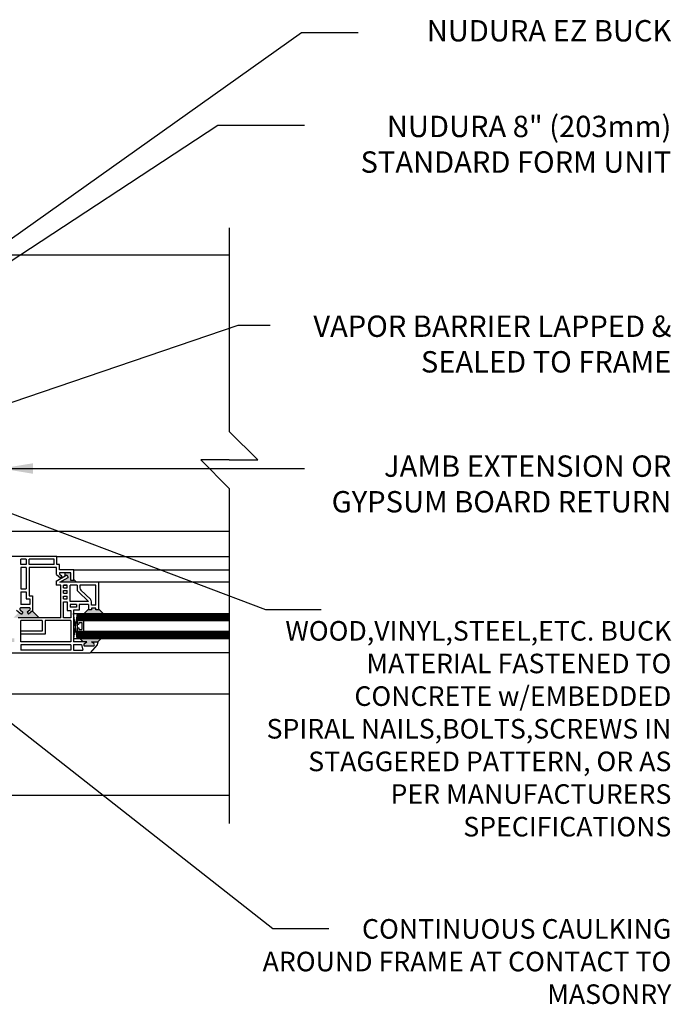
# Model space of a CAD drawing. Units: inches. Extents: x 47.3 to 95.4, y 146.1 to 211.2.
# Drawn here: x 72.5 to 95.4, y 175.2 to 209.7 of the extents above; entities that cross this region are included whole.
import ezdxf

# ---------------------------------------------------------------- set-up
doc = ezdxf.new("R2010")
doc.units = ezdxf.units.IN
doc.header["$LTSCALE"] = 0.5
doc.header["$MEASUREMENT"] = 0
for name, color, linetype in [('HATCH', 12, 'Continuous'), ('LINE9', 9, 'Continuous'), ('TEXT', 4, 'Continuous')]:
    doc.layers.add(name, color=color, linetype=linetype)
doc.styles.add('DIM', font='romans.shx', dxfattribs={"width": 0.7})
doc.styles.get("Standard").update_dxf_attribs({"font": 'romans.shx', "height": 0.75})
doc.dimstyles.new('ext_12', dxfattribs={"dimscale": 12, "dimtxt": 0.075, "dimasz": 0.09375, "dimexe": 0.09375, "dimexo": 0.0625, "dimgap": 0.0625, "dimtad": 1, "dimdec": 1, "dimzin": 2, "dimdsep": 46, "dimlunit": 4, "dimtxsty": 'DIM', "dimcen": 0.09, "dimdle": 0.09375, "dimclrt": 4, "dimadec": 0, "dimazin": 0, "dimtfac": 1, "dimtdec": 1, "dimtmove": 2, "dimatfit": 3, "dimfxl": 0, "dimfrac": 2, "dimtolj": 1, "dimtzin": 0, "dimarcsym": 0})

msp = doc.modelspace()

# ---------------------------------------------------------------- hatches: boundary and pattern name
at = {"layer": 'LINE9'}
h = msp.add_hatch(color=0, dxfattribs=at)
h.paths.add_polyline_path([(75.08181, 187.7452195, 0.5043242544), (75.0834626, 187.8293488), (74.9951728, 187.8983355), (75.2189236, 187.8983355), (75.336417, 188.0158289), (74.586041, 188.0158289), (74.7035344, 187.8983355), (74.8389228, 187.8983355), (74.7500525, 187.8288952, 0.4999166542), (74.7522856, 187.7452195)])
h.paths.add_polyline_path([(75.4107504, 188.8908289), (75.2556459, 189.0459333), (75.2556459, 189.0158289), (75.1556459, 189.0158289), (75.1556459, 189.0783289), (74.9993959, 189.0783289), (74.9993959, 189.0158289), (74.8993959, 189.0158289), (74.8993959, 189.0459333), (74.7442915, 188.8908289)])
h.paths.add_polyline_path([(74.4762709, 189.9845789), (74.3806459, 190.0802039), (74.3806459, 190.0470789), (74.2806459, 190.0470789), (74.2806459, 190.1095789), (74.2806459, 190.3220789), (74.0714961, 190.3220789), (74.0714961, 190.2078114), (74.1310045, 190.2424686), (74.1813309, 190.1560553), (74.0341134, 190.0703171), (73.9483752, 189.9845789)])
h.paths.add_polyline_path([(73.1599287, 188.7408289), (72.9274142, 188.9733434), (72.7898162, 188.8658289), (72.7456713, 188.9313355), (72.8345416, 189.0007758, 0.4999166542), (72.8323085, 189.0844516), (72.5027841, 189.0844516, 0.5043242544), (72.5011315, 189.0003222), (72.5894213, 188.9313355), (72.5452764, 188.8658289), (72.4572821, 188.9345847), (72.2635262, 188.7408289), (72.4214611, 188.7408289)])
h.paths.add_polyline_path([(72.2866076, 187.8908289), (72.2866076, 188.0158289), (72.1517541, 188.0158289), (72.1517541, 187.9845789), (72.0308393, 187.9845789, 0.0777667154), (71.8909884, 187.8756034), (71.8771323, 187.8290445, -0.0313551349), (72.0374083, 187.9220789), (72.1517541, 187.9220789), (72.1517541, 187.8908289)])

# ---------------------------------------------------------------- linework, layer by layer
at = {"layer": 'HATCH'}
for p, q in [((74.4964611, 188.8658289), (79.8396019, 188.8658289)), ((74.4964611, 188.8408289), (79.8396019, 188.8408289)), ((74.4964611, 188.8158289), (79.8396019, 188.8158289)), ((74.4964611, 188.7908289), (79.8396019, 188.7908289)), ((74.4964611, 188.7658289), (79.8396019, 188.7658289)), ((74.4964611, 188.7408289), (79.8396019, 188.7408289)), ((74.4964611, 188.7158289), (79.8396019, 188.7158289)), ((74.4964611, 188.6908289), (79.8396019, 188.6908289)), ((74.4964611, 188.6658289), (79.8396019, 188.6658289)), ((74.4964611, 188.2408289), (79.8396019, 188.2408289)), ((74.4964611, 188.2158289), (79.8396019, 188.2158289)), ((74.4964611, 188.1908289), (79.8396019, 188.1908289)), ((74.4964611, 188.1658289), (79.8396019, 188.1658289)), ((74.4964611, 188.1408289), (79.8396019, 188.1408289)), ((74.4964611, 188.1158289), (79.8396019, 188.1158289)), ((74.4964611, 188.0908289), (79.8396019, 188.0908289)), ((74.4964611, 188.0658289), (79.8396019, 188.0658289)), ((74.4964611, 188.0408289), (79.8396019, 188.0408289))]:
    msp.add_line(p, q, dxfattribs=at)
at = {"layer": 'LINE9'}
for p, q in [((79.8396019, 202.4251862), (79.8396019, 195.281649)), ((68.5753142, 201.4822359), (79.8396019, 201.4822359)), ((80.8396019, 194.281649), (79.8396019, 195.281649)), ((79.8396019, 194.281649), (78.8396019, 194.281649)), ((78.8396019, 194.281649), (79.8396019, 193.281649)), ((79.8396019, 194.281649), (80.8396019, 194.281649)), ((79.8396019, 193.281649), (79.8370638, 181.5134859)), ((79.8396019, 191.7661422), (72.0097538, 191.7658406)), ((73.7847538, 190.8908406), (72.0134165, 190.8908406)), ((73.7847538, 190.6033406), (73.7847538, 190.8908406)), ((73.7847538, 190.8908406), (79.8396019, 190.8908406)), ((72.5214611, 190.6033406), (72.5214611, 190.7908406)), ((72.7089611, 190.7908406), (72.5214611, 190.7908406)), ((72.7089611, 190.6033406), (72.5214611, 190.6033406)), ((72.7089611, 190.5033406), (72.5214611, 190.5033406)), ((72.5214611, 190.5033406), (72.5214611, 189.7533406)), ((72.7089611, 190.7908406), (72.7089611, 190.6033406)), ((72.7089611, 190.5033406), (72.7089611, 189.7533406)), ((73.6847538, 190.7908406), (72.8089611, 190.7908406)), ((72.8089611, 190.6033406), (72.8089611, 190.7908406)), ((73.6847538, 190.6033406), (72.8089611, 190.6033406)), ((73.7722538, 190.5033406), (72.8089611, 190.5033406)), ((72.8089611, 190.5033406), (72.8089611, 189.5033406)), ((73.6847538, 190.6033406), (73.6847538, 190.7908406)), ((73.7722538, 190.2533406), (73.7722538, 190.5033406)), ((73.8722538, 190.6033406), (73.7847538, 190.6033406)), ((73.8722538, 190.4220789), (73.8722538, 190.6033406)), ((73.7556459, 190.0238629), (74.1310045, 190.2424686)), ((73.7722538, 190.2533406), (73.9163987, 190.1407105)), ((74.3806459, 190.4220789), (73.8722538, 190.4220789)), ((74.2806459, 190.3220789), (73.8722538, 190.3220789)), ((73.8722538, 190.3220789), (73.8722538, 190.2752039)), ((73.8722538, 190.2752039), (73.9605436, 190.2062172)), ((73.8868959, 189.9845789), (74.1813309, 190.1560553)), ((73.9605436, 190.2062172), (73.9163987, 190.1407105)), ((74.0714961, 190.2078114), (74.0714961, 190.3220789)), ((74.1310045, 190.2424686), (74.1813309, 190.1560553)), ((74.2806459, 190.0470789), (74.2806459, 190.3220789)), ((74.3806459, 190.0470789), (74.3806459, 190.4220789)), ((74.3806459, 190.4220789), (79.8396019, 190.4220789)), ((73.7556459, 190.0238629), (73.7556459, 189.8845789)), ((73.9214611, 189.8845789), (73.7556459, 189.8845789)), ((75.2556459, 189.9845789), (73.8868959, 189.9845789)), ((73.9214611, 188.7408289), (73.9214611, 189.8845789)), ((74.0341134, 190.0703171), (73.9483752, 189.9845789)), ((74.0214611, 189.7908289), (74.0214611, 189.8845789)), ((74.1464611, 189.8845789), (74.0214611, 189.8845789)), ((74.0214611, 189.8845789), (74.1464611, 189.8845789)), ((74.1464611, 189.7908289), (74.1464611, 189.8845789)), ((74.2464611, 189.3095789), (74.2464611, 189.8845789)), ((74.4931459, 189.8845789), (74.2464611, 189.8845789)), ((74.2806459, 190.0470789), (74.2806459, 190.1095789)), ((74.3806459, 190.0470789), (74.2806459, 190.0470789)), ((74.3806459, 190.0802039), (74.4762709, 189.9845789)), ((74.4931459, 189.8845789), (74.4931459, 189.7505935)), ((75.1556459, 189.8845789), (74.5931459, 189.8845789)), ((74.5931459, 189.8845789), (74.5931459, 189.7934052)), ((75.1556459, 189.1783289), (75.1556459, 189.8845789)), ((79.8396019, 189.9847768), (75.2556459, 189.9847768)), ((75.2556459, 189.0158289), (75.2556459, 189.9845789)), ((72.5214611, 189.7533406), (72.7089611, 189.7533406)), ((72.5214611, 189.6533406), (72.5214611, 189.2093332)), ((72.5214611, 189.6533406), (72.7089611, 189.6533406)), ((72.7089611, 189.6533406), (72.7089611, 189.4033406)), ((72.8089611, 189.5033406), (72.9339611, 189.5033406)), ((72.9339611, 189.5033406), (72.9339611, 188.9784589)), ((74.0214611, 189.7908289), (74.1464611, 189.7908289)), ((74.0214611, 189.5970789), (74.0214611, 189.6908289)), ((74.0214611, 189.6908289), (74.1464611, 189.6908289)), ((74.0214611, 189.5970789), (74.1464611, 189.5970789)), ((74.0214611, 189.4033289), (74.0214611, 189.4970789)), ((74.0214611, 189.4970789), (74.1464611, 189.4970789)), ((74.1464611, 189.5970789), (74.1464611, 189.6908289)), ((74.1464611, 189.4033289), (74.1464611, 189.4970789)), ((74.5318695, 189.6601425), (74.8993959, 189.3095789)), ((74.6318695, 189.7029542), (74.9606723, 189.389327)), ((72.8339611, 189.2093332), (72.5214611, 189.2093332)), ((72.7089611, 189.4033406), (72.8339611, 189.4033406)), ((72.8339611, 189.4033406), (72.8339611, 189.2093332)), ((74.0214611, 189.4033289), (74.1464611, 189.4033289)), ((74.0214611, 188.7408289), (74.0214611, 189.3033289)), ((74.0214611, 189.3033289), (74.1464611, 189.3033289)), ((74.1464611, 189.3033289), (74.1464611, 188.9908289)), ((74.8993959, 189.3095789), (74.2464611, 189.3095789)), ((74.2464611, 189.2095789), (74.2464611, 189.1095789)), ((74.4714611, 189.2095789), (74.2464611, 189.2095789)), ((74.4714611, 189.1095789), (74.2464611, 189.1095789)), ((74.4714611, 189.2095789), (74.4714611, 189.1095789)), ((74.5714611, 189.2095789), (74.5714611, 189.0095789)), ((74.8993959, 189.2095789), (74.5714611, 189.2095789)), ((74.8993959, 189.2095789), (74.8993959, 189.0158289)), ((74.9993959, 189.1783289), (74.9993959, 189.298876)), ((75.1556459, 189.1783289), (74.9993959, 189.1783289)), ((72.3692878, 189.0033406), (72.5452764, 188.8658289)), ((72.5011315, 189.0003222), (72.5894213, 188.9313355)), ((72.8323085, 189.0844516), (72.5027841, 189.0844516)), ((72.5894213, 188.9313355), (72.5452764, 188.8658289)), ((72.8339611, 189.0003222), (72.7456713, 188.9313355)), ((72.7456713, 188.9313355), (72.7898162, 188.8658289)), ((72.9339611, 188.9784589), (72.7898162, 188.8658289)), ((72.9274142, 188.9733434), (73.1599287, 188.7408289)), ((74.1464611, 188.9908289), (74.2714611, 188.9908289)), ((74.2714611, 188.9908289), (74.2714611, 188.7408289)), ((74.3714611, 189.0095789), (74.3714611, 187.8983355)), ((74.5714611, 189.0095789), (74.3714611, 189.0095789)), ((74.3714611, 188.8908289), (79.8396019, 188.8908289)), ((74.3714611, 188.8908289), (74.3714611, 188.6408289)), ((74.4964611, 188.8908289), (74.3714611, 188.0158289)), ((74.4964611, 188.0158289), (74.3714611, 188.8908289)), ((74.4964611, 188.8908289), (74.4964611, 188.0158289)), ((74.8993959, 189.0459333), (74.7442915, 188.8908289)), ((74.9993959, 189.0158289), (74.8993959, 189.0158289)), ((75.1556459, 189.0783289), (74.9993959, 189.0783289)), ((74.9993959, 189.0783289), (74.9993959, 189.0158289)), ((75.1556459, 189.0158289), (75.1556459, 189.0783289)), ((75.2556459, 189.0158289), (75.1556459, 189.0158289)), ((75.2556459, 189.0459333), (75.4107504, 188.8908289)), ((73.9214611, 188.7408289), (72.4214611, 188.7408289)), ((73.2714611, 188.6408289), (72.5214611, 188.6408289)), ((72.5214611, 187.8908289), (72.5214611, 188.6408289)), ((73.2714611, 188.6408289), (73.2714611, 188.3666863)), ((73.2714611, 188.6408289), (73.2714611, 188.2658289)), ((74.2714611, 188.6408289), (73.3714611, 188.6408289)), ((73.3714611, 188.6408289), (73.3714611, 188.1658289)), ((74.2714611, 188.7408289), (74.0214611, 188.7408289)), ((74.2714611, 188.7408289), (74.0214611, 188.7408289)), ((74.2714611, 188.6408289), (74.2714611, 187.8908289)), ((74.4964611, 188.6408289), (79.8396019, 188.6408289)), ((74.4964611, 188.5158289), (74.5589611, 188.5158289)), ((74.5589611, 188.5783289), (74.6589611, 188.5783289)), ((74.5589611, 188.5783289), (74.5589611, 188.5158289)), ((74.6589611, 188.5783289), (74.6589611, 188.3283289)), ((74.7214611, 188.6408289), (74.7214611, 188.2658289)), ((73.2714611, 188.2658289), (72.5214611, 188.2658289)), ((73.3714611, 188.1658289), (72.5214611, 188.1658289)), ((74.4964611, 188.3908289), (74.5589611, 188.3908289)), ((74.4964611, 188.2658289), (79.8396019, 188.2658289)), ((74.5589611, 188.3908289), (74.5589611, 188.3283289)), ((74.5589611, 188.3283289), (74.6589611, 188.3283289)), ((74.2714611, 187.8908289), (72.5214611, 187.8908289)), ((74.2714611, 187.7908289), (72.5214611, 187.7908289)), ((72.5214611, 187.7908289), (72.5214611, 187.6033289)), ((74.2714611, 187.7908289), (74.2714611, 187.6033289)), ((74.3714611, 188.0158289), (79.8396019, 188.0158289)), ((74.8389228, 187.8983355), (74.3714611, 187.8983355)), ((74.3714611, 187.7983355), (74.6454468, 187.7983355)), ((74.3714611, 187.7983355), (74.3714611, 187.6033289)), ((74.7035344, 187.8983355), (74.586041, 188.0158289)), ((74.6454468, 187.7983355), (74.698332, 187.6033289)), ((74.750633, 187.8293488), (74.8389228, 187.8983355)), ((75.08181, 187.7452195), (74.7522856, 187.7452195)), ((75.2038504, 187.7861321), (74.9526461, 187.5033289)), ((75.0834626, 187.8293488), (74.9951728, 187.8983355)), ((74.9951728, 187.8983355), (75.2189236, 187.8983355)), ((75.2189236, 187.8983355), (75.2038504, 187.7861321)), ((75.2189236, 187.8983355), (75.336417, 188.0158289)), ((72.0814207, 187.5033289), (74.9526461, 187.5033289)), ((74.2714611, 187.6033289), (72.5214611, 187.6033289)), ((74.3714611, 187.6033289), (74.698332, 187.6033289)), ((79.8396019, 187.5037703), (74.9526461, 187.5033289)), ((79.8396019, 186.0513619), (71.0727761, 186.0511708)), ((71.070238, 182.5134859), (79.8372473, 182.5134859))]:
    msp.add_line(p, q, dxfattribs=at)
for centre, radius, start, end in [((74.6181459, 189.7505935), 0.125, 180, 226.35319195), ((74.7181459, 189.7934052), 0.125, 180, 226.35319195), ((74.8743959, 189.298876), 0.125, 0, 46.35319195), ((72.5330547, 189.041776), 0.0523212, 125.34881942, 232.40048886), ((72.8020379, 189.041776), 0.0523212, 307.59951114, 54.65118058), ((74.7825562, 187.787895), 0.0523212, 127.59951114, 234.65118058), ((75.0515394, 187.787895), 0.0523212, 305.34881942, 52.40048886)]:
    msp.add_arc(centre, radius, start, end, dxfattribs=at)

# ---------------------------------------------------------------- texts
at = {"layer": 'TEXT', "char_height": 0.75, "width": 14.394399541, "attachment_point": 6}
for s, insert in [('\\A1;{\\H1x;NUDURA EZ BUCK} ', (95.3688072, 209.3499473)), ('\\A1; NUDURA 8" (203mm) STANDARD FORM UNIT', (95.3688072, 205.365039)), ('\\A1;VAPOR BARRIER LAPPED & SEALED TO FRAME', (95.3688072, 198.3503986)), ('\\A1;JAMB EXTENSION OR GYPSUM BOARD RETURN ', (95.3688072, 193.4375525)), ('{\\H0.9167x;WOOD,VINYL,STEEL,ETC. BUCK MATERIAL FASTENED TO CONCRETE w/EMBEDDED SPIRAL NAILS,BOLTS,SCREWS IN STAGGERED PATTERN, OR AS PER MANUFACTURERS SPECIFICATIONS}', (95.3688072, 184.8416507)), ('{\\H0.9167x;CONTINUOUS CAULKING AROUND FRAME AT CONTACT TO MASONRY}', (95.3662692, 176.668589))]:
    msp.add_mtext(s, dxfattribs=dict(at, insert=insert))

# ---------------------------------------------------------------- leaders
at = {"layer": 'TEXT'}
for points, override in [([(70.3307406, 200.7364504), (82.3722317, 209.2856346), (84.363095, 209.2856346)], {"dimtad": 0}), ([(69.4005342, 199.4509859), (79.4403286, 206.03405), (82.4836413, 206.03405)], {"dimgap": 0.0625, "dimtad": 0}), ([(71.0217318, 195.9027983), (80.1481241, 199.0132348), (81.2735723, 199.0132348)], {"dimgap": 0.0625, "dimtad": 0}), ([(71.8253142, 193.9794302), (82.4794784, 193.9794302)], {"dimgap": 0.0625, "dimtad": 0}), ([(70.5753142, 193.016024), (81.1109622, 189.0231558), (83.0726613, 189.0231558)], {"dimgap": 0.0625, "dimtad": 0}), ([(71.199374, 185.8148071), (81.3756604, 177.8341242), (83.3373595, 177.8341242)], {"dimgap": 0.0625, "dimtad": 0})]:
    msp.add_leader(points, dimstyle='ext_12', override=override, dxfattribs=at)

doc.saveas('drawing.dxf')
